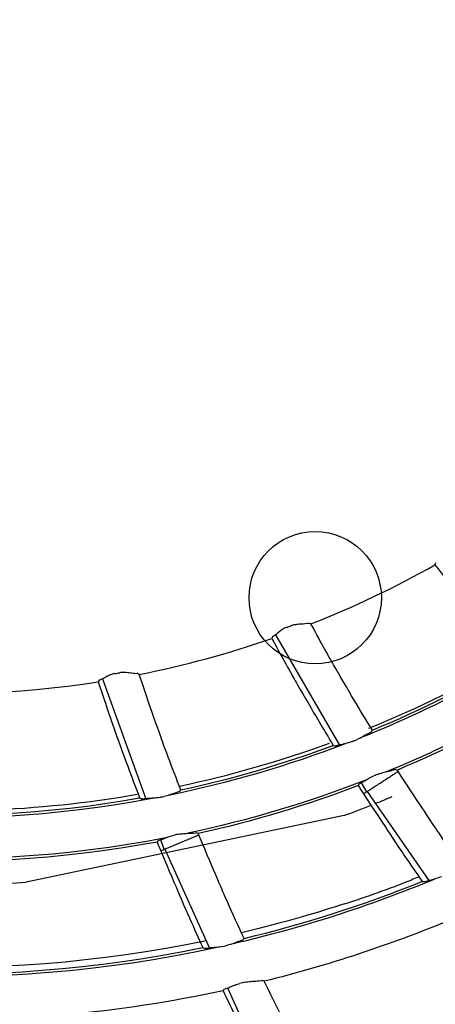
# Model space of a CAD drawing. Units: millimetres. Extents: x 16 to 210, y 113 to 179.
# Drawn here: x 43 to 43, y 164 to 165 of the extents above; entities that cross this region are included whole.
import ezdxf

# ---------------------------------------------------------------- set-up
doc = ezdxf.new("R2010")
doc.units = ezdxf.units.MM
doc.header["$MEASUREMENT"] = 0
doc.layers.add('1', color=7, linetype='Continuous', lineweight=0)

msp = doc.modelspace()

# ---------------------------------------------------------------- linework, layer by layer
at = {"layer": '1', "color": 18, "lineweight": 25, "true_color": 0x000000}
for p, q in [((43.0364, 164.5669), (43.1111, 164.4382)), ((42.8343, 164.5154), (42.8848, 164.3756)), ((43.1798, 164.4075), (43.1791, 164.4085)), ((43.1367, 164.3942), (43.1429, 164.3836)), ((43.1571, 164.3928), (43.1573, 164.3929)), ((43.1437, 164.3841), (43.2156, 164.2799)), ((43.1166, 164.3559), (42.7453, 164.2781)), ((42.9468, 164.3333), (42.9464, 164.3343)), ((42.9021, 164.3277), (42.9062, 164.3164)), ((42.9219, 164.3229), (42.922, 164.323)), ((42.9072, 164.3168), (42.9594, 164.2012)), ((42.9804, 164.1546), (43.0057, 164.0986))]:
    msp.add_line(p, q, dxfattribs=at)
for points in [[(43.2232, 164.651), (43.2229, 164.6498), (43.2227, 164.6486)], [(43.0725, 164.58), (43.0748, 164.5805), (43.0752, 164.5805)], [(43.0778, 164.5796), (43.0765, 164.5801), (43.0752, 164.5805)], [(43.0331, 164.565), (43.0326, 164.5638), (43.0322, 164.5627)], [(43.0331, 164.565), (43.0342, 164.5657), (43.0353, 164.5662)], [(42.8721, 164.5219), (42.8745, 164.5221), (42.8748, 164.522)], [(42.8773, 164.5206), (42.8761, 164.5213), (42.8748, 164.522)], [(42.8307, 164.5142), (42.83, 164.5131), (42.8294, 164.5121)], [(42.8307, 164.5142), (42.8319, 164.5147), (42.8331, 164.515)], [(43.1486, 164.4535), (43.1475, 164.4528), (43.1446, 164.4513)], [(43.1486, 164.4535), (43.1491, 164.4546), (43.1496, 164.4556)], [(43.104, 164.4378), (43.1053, 164.4374), (43.1066, 164.4371)], [(43.1112, 164.4383), (43.108, 164.4373), (43.1066, 164.4371)], [(43.1729, 164.4087), (43.1755, 164.4096), (43.1762, 164.4096)], [(43.1788, 164.409), (43.1775, 164.4093), (43.1762, 164.4096)], [(43.1782, 164.4064), (43.1788, 164.4068), (43.1798, 164.4075)], [(43.1342, 164.3929), (43.1337, 164.3919), (43.1332, 164.3908)], [(43.1342, 164.3929), (43.1353, 164.3936), (43.137, 164.3944)], [(42.9245, 164.3839), (42.9232, 164.3834), (42.9201, 164.3825)], [(42.9245, 164.3839), (42.9251, 164.3849), (42.9258, 164.3858)], [(43.1393, 164.3813), (43.1401, 164.3818), (43.1408, 164.3822), (43.1409, 164.3823)], [(42.8777, 164.3764), (42.879, 164.3758), (42.8802, 164.3752)], [(42.9404, 164.3355), (42.9431, 164.3359), (42.9437, 164.3358)], [(42.9462, 164.3348), (42.9449, 164.3353), (42.9437, 164.3358)], [(42.9451, 164.3326), (42.9458, 164.3328), (42.9468, 164.3333)], [(42.8994, 164.3268), (42.8988, 164.3259), (42.8981, 164.325)], [(42.8994, 164.3268), (42.9007, 164.3273), (42.9024, 164.3278)], [(42.9023, 164.3148), (42.9031, 164.3151), (42.9039, 164.3154), (42.9041, 164.3155)], [(43.2078, 164.279), (43.2092, 164.2787), (43.2105, 164.2785)], [(43.2151, 164.2798), (43.2119, 164.2787), (43.2105, 164.2785)], [(42.9985, 164.2106), (42.9972, 164.21), (42.9941, 164.209)], [(42.9985, 164.2106), (42.9991, 164.2115), (42.9997, 164.2124)], [(42.9516, 164.2017), (42.9529, 164.2012), (42.9541, 164.2006)], [(43.0174, 164.163), (43.0201, 164.1634), (43.0208, 164.1634)], [(43.0233, 164.1624), (43.022, 164.1629), (43.0208, 164.1634)], [(42.9764, 164.1531), (42.9758, 164.1522), (42.9752, 164.1513)], [(42.9764, 164.1531), (42.9777, 164.1537), (42.9794, 164.1542)]]:
    msp.add_lwpolyline(points, dxfattribs=at)
for centre, radius in [((42.6493, 165.6662), 6.1556), ((42.6493, 165.6662), 6.1378), ((42.6493, 165.6662), 6.1187), ((43.0828, 164.6102), 0.0773)]:
    msp.add_circle(centre, radius, dxfattribs=at)
for points in [[(42.8627, 159.7405), (45.9699, 159.8525), (48.463, 162.3455), (48.5749, 165.4527)], [(48.7247, 165.4043), (48.5888, 162.2516), (46.0638, 159.7267), (42.9111, 159.5908)], [(43.0778, 164.5796), (43.1276, 164.5992), (43.176, 164.6223), (43.2227, 164.6486)], [(43.0495, 164.5756), (43.0514, 164.5763), (43.0533, 164.5769), (43.0551, 164.5776)], [(42.2567, 164.566), (42.4401, 164.5006), (42.637, 164.482), (42.8294, 164.5121)], [(42.8773, 164.5206), (42.9298, 164.531), (42.9816, 164.5451), (43.0322, 164.5627)], [(43.1382, 164.4478), (43.2044, 164.4744), (43.2683, 164.5063), (43.3293, 164.5432)], [(43.1454, 164.4579), (43.2032, 164.4813), (43.2593, 164.5088), (43.3133, 164.5401)], [(43.1496, 164.4556), (43.2068, 164.4793), (43.2623, 164.507), (43.3157, 164.5385)], [(42.8488, 164.5217), (42.8507, 164.522), (42.8526, 164.5223), (42.8546, 164.5227)], [(43.3602, 164.5055), (43.2985, 164.4676), (43.2338, 164.4348), (43.1668, 164.4073)], [(43.3528, 164.4975), (43.297, 164.4639), (43.2388, 164.4343), (43.1788, 164.409)], [(42.9133, 164.3802), (42.9831, 164.3945), (43.0517, 164.4145), (43.1183, 164.44)], [(42.9239, 164.3902), (42.9835, 164.4028), (43.0421, 164.4196), (43.0994, 164.4403)], [(42.9258, 164.3858), (42.9863, 164.3989), (43.0459, 164.4162), (43.104, 164.4378)], [(43.1263, 164.4425), (43.1281, 164.4432), (43.1299, 164.4439), (43.1318, 164.4446)], [(42.2157, 164.427), (42.4328, 164.351), (42.6661, 164.3334), (42.8922, 164.376)], [(42.2291, 164.4255), (42.4378, 164.3548), (42.6609, 164.3379), (42.8777, 164.3764)], [(43.1569, 164.4044), (43.1551, 164.4037), (43.1532, 164.403), (43.1514, 164.4023)], [(43.1419, 164.3973), (43.0744, 164.3711), (43.005, 164.3503), (42.9341, 164.3352)], [(43.1332, 164.3908), (43.0723, 164.3677), (43.0098, 164.349), (42.9462, 164.3348)], [(43.1573, 164.3929), (43.159, 164.394), (43.1606, 164.395), (43.1622, 164.3961)], [(42.9078, 164.3298), (42.6751, 164.2848), (42.4348, 164.3013), (42.2105, 164.3777)], [(42.522, 164.3674), (42.6397, 164.3561), (42.7584, 164.3606), (42.8749, 164.3807)], [(42.9005, 164.377), (42.9024, 164.3774), (42.9044, 164.3778), (42.9063, 164.3782)], [(43.1534, 164.3701), (43.1598, 164.3727), (43.1663, 164.3753), (43.1727, 164.378)], [(42.8981, 164.325), (42.672, 164.283), (42.4389, 164.2989), (42.2205, 164.3712)], [(43.1166, 164.3559), (43.1272, 164.3598), (43.1376, 164.3638), (43.1481, 164.368)], [(42.2165, 164.3427), (42.3871, 164.2878), (42.5665, 164.2658), (42.7453, 164.2781)], [(42.9239, 164.3341), (42.9219, 164.3338), (42.92, 164.3334), (42.918, 164.333)], [(42.9221, 164.323), (42.9239, 164.3237), (42.9257, 164.3245), (42.9275, 164.3252)], [(42.9874, 164.2065), (43.0676, 164.2251), (43.1461, 164.2503), (43.2222, 164.2817)], [(42.9997, 164.2124), (43.0706, 164.2295), (43.1401, 164.2518), (43.2078, 164.279)], [(43.1171, 164.2528), (43.1434, 164.2613), (43.1693, 164.2706), (43.195, 164.2806)], [(43.2036, 164.284), (43.2006, 164.2828), (43.1977, 164.2817), (43.195, 164.2806)], [(43.1171, 164.2528), (43.0915, 164.2444), (43.0472, 164.231), (42.9968, 164.2189)], [(42.1901, 164.2399), (42.4409, 164.1592), (42.7086, 164.146), (42.9662, 164.2018)], [(42.9554, 164.2097), (42.7058, 164.1578), (42.447, 164.1702), (42.2034, 164.2455)], [(42.2036, 164.2388), (42.4458, 164.1632), (42.7031, 164.1504), (42.9516, 164.2017)], [(43.2401, 164.2337), (43.1697, 164.2046), (43.0972, 164.1808), (43.0233, 164.1624)], [(42.9746, 164.203), (42.9765, 164.2035), (42.9784, 164.2039), (42.9804, 164.2044)], [(43.0007, 164.1612), (42.9988, 164.1607), (42.9968, 164.1603), (42.9949, 164.1598)], [(43.045, 164.1185), (43.0376, 164.1331), (43.0304, 164.1478), (43.0233, 164.1624)], [(42.9752, 164.1513), (42.853, 164.125), (42.7281, 164.1136), (42.6032, 164.1173)]]:
    msp.add_open_spline(points, degree=3, dxfattribs=at)
for points, knots in [([(43.2227, 164.6486), (43.2442, 164.6219), (43.2528, 164.6114), (43.2621, 164.6004), (43.2725, 164.588), (43.2831, 164.5756), (43.2939, 164.5632), (43.3011, 164.555), (43.3083, 164.5467), (43.3157, 164.5385)], [0, 0, 0, 0, 1, 1, 1, 2, 2, 2, 3, 3, 3, 3]), ([(43.0495, 164.5756), (43.0479, 164.575), (43.0463, 164.5742), (43.0448, 164.5733), (43.0434, 164.5724), (43.0421, 164.5713), (43.0409, 164.5704), (43.0395, 164.5692), (43.0383, 164.5682), (43.0372, 164.5674), (43.0365, 164.5669), (43.0359, 164.5665), (43.0353, 164.5662)], [0, 0, 0, 0, 1, 1, 1, 2, 2, 2, 3, 3, 3, 4, 4, 4, 4]), ([(43.0725, 164.58), (43.0715, 164.5797), (43.0702, 164.5796), (43.0687, 164.5795), (43.0669, 164.5793), (43.0647, 164.5793), (43.0625, 164.5791), (43.0606, 164.5789), (43.0587, 164.5786), (43.0567, 164.5781), (43.0562, 164.5779), (43.0556, 164.5778), (43.0551, 164.5776)], [0, 0, 0, 0, 1, 1, 1, 2, 2, 2, 3, 3, 3, 4, 4, 4, 4]), ([(43.1496, 164.4556), (43.1424, 164.4672), (43.1354, 164.4789), (43.1285, 164.4905), (43.1202, 164.5043), (43.1122, 164.5181), (43.1043, 164.5319), (43.0977, 164.5434), (43.0917, 164.5541), (43.0778, 164.5796)], [0, 0, 0, 0, 1, 1, 1, 2, 2, 2, 3, 3, 3, 3]), ([(43.0322, 164.5627), (43.0485, 164.5327), (43.0551, 164.5209), (43.0622, 164.5084), (43.0703, 164.4944), (43.0785, 164.4803), (43.0869, 164.4662), (43.0925, 164.4567), (43.0982, 164.4472), (43.104, 164.4378)], [0, 0, 0, 0, 1, 1, 1, 2, 2, 2, 3, 3, 3, 3]), ([(42.8488, 164.5217), (42.847, 164.5214), (42.8453, 164.5209), (42.8437, 164.5203), (42.8421, 164.5196), (42.8406, 164.5188), (42.8393, 164.5181), (42.8378, 164.5172), (42.8363, 164.5164), (42.8351, 164.5158), (42.8344, 164.5155), (42.8337, 164.5152), (42.8331, 164.515)], [0, 0, 0, 0, 1, 1, 1, 2, 2, 2, 3, 3, 3, 4, 4, 4, 4]), ([(42.8721, 164.5219), (42.8711, 164.5218), (42.8698, 164.5219), (42.8683, 164.5221), (42.8665, 164.5223), (42.8644, 164.5226), (42.8621, 164.5228), (42.8603, 164.523), (42.8583, 164.5231), (42.8563, 164.5229), (42.8557, 164.5228), (42.8552, 164.5228), (42.8546, 164.5227)], [0, 0, 0, 0, 1, 1, 1, 2, 2, 2, 3, 3, 3, 4, 4, 4, 4]), ([(42.9258, 164.3858), (42.9208, 164.3986), (42.9159, 164.4114), (42.9111, 164.4242), (42.9055, 164.4392), (42.9001, 164.4543), (42.8948, 164.4692), (42.8904, 164.4817), (42.8864, 164.4932), (42.8773, 164.5206)], [0, 0, 0, 0, 1, 1, 1, 2, 2, 2, 3, 3, 3, 3]), ([(42.8294, 164.5121), (42.84, 164.4799), (42.8444, 164.4672), (42.8492, 164.4536), (42.8546, 164.4383), (42.8602, 164.423), (42.8659, 164.4076), (42.8698, 164.3972), (42.8737, 164.3868), (42.8777, 164.3764)], [0, 0, 0, 0, 1, 1, 1, 2, 2, 2, 3, 3, 3, 3]), ([(43.1446, 164.4513), (43.1433, 164.4507), (43.1418, 164.4499), (43.1402, 164.4489), (43.1386, 164.448), (43.1368, 164.447), (43.1349, 164.446), (43.1339, 164.4456), (43.1328, 164.4451), (43.1318, 164.4446)], [0, 0, 0, 0, 1, 1, 1, 2, 2, 2, 3, 3, 3, 3]), ([(43.1263, 164.4425), (43.1242, 164.4416), (43.122, 164.441), (43.12, 164.4404), (43.1179, 164.4399), (43.1159, 164.4394), (43.1142, 164.439), (43.1131, 164.4388), (43.1121, 164.4385), (43.1112, 164.4383)], [0, 0, 0, 0, 1, 1, 1, 2, 2, 2, 3, 3, 3, 3]), ([(43.137, 164.3944), (43.138, 164.3949), (43.1393, 164.3957), (43.1408, 164.3966), (43.1422, 164.3975), (43.1438, 164.3985), (43.1456, 164.3995), (43.1474, 164.4005), (43.1494, 164.4015), (43.1514, 164.4023)], [0, 0, 0, 0, 1, 1, 1, 2, 2, 2, 3, 3, 3, 3]), ([(43.1569, 164.4044), (43.159, 164.4053), (43.1612, 164.4059), (43.1633, 164.4065), (43.1653, 164.407), (43.1673, 164.4074), (43.169, 164.4078), (43.1705, 164.4081), (43.1719, 164.4084), (43.1729, 164.4087)], [0, 0, 0, 0, 1, 1, 1, 2, 2, 2, 3, 3, 3, 3]), ([(43.1622, 164.3961), (43.1625, 164.3963), (43.1629, 164.3965), (43.1632, 164.3967), (43.1637, 164.397), (43.1642, 164.3974), (43.1647, 164.3977), (43.1665, 164.3989), (43.1683, 164.4), (43.1699, 164.401), (43.1715, 164.4021), (43.1729, 164.403), (43.1741, 164.4038), (43.1753, 164.4046), (43.1763, 164.4052), (43.177, 164.4057), (43.1777, 164.4061), (43.1781, 164.4064), (43.1782, 164.4064)], [0, 0, 0, 0, 1, 1, 1, 2, 2, 2, 3, 3, 3, 4, 4, 4, 5, 5, 5, 6, 6, 6, 6]), ([(43.2532, 164.2982), (43.2443, 164.3109), (43.2354, 164.3237), (43.2268, 164.3364), (43.2175, 164.35), (43.208, 164.3642), (43.1798, 164.4075)], [0, 0, 0, 0, 1, 1, 1, 2, 2, 2, 2]), ([(43.1332, 164.3908), (43.1353, 164.3877), (43.1373, 164.3845), (43.1393, 164.3813), (43.1393, 164.3813), (43.1393, 164.3813), (43.1393, 164.3813)], [0, 0, 0, 0, 1, 1, 1, 2, 2, 2, 2]), ([(43.1409, 164.3823), (43.141, 164.3824), (43.1414, 164.3826), (43.1421, 164.3831), (43.1428, 164.3835), (43.1438, 164.3842), (43.145, 164.385), (43.1462, 164.3857), (43.1477, 164.3867), (43.1492, 164.3877), (43.1508, 164.3887), (43.1526, 164.3899), (43.1544, 164.391), (43.1549, 164.3914), (43.1554, 164.3917), (43.156, 164.392), (43.1563, 164.3923), (43.1567, 164.3925), (43.1571, 164.3928)], [0, 0, 0, 0, 1, 1, 1, 2, 2, 2, 3, 3, 3, 4, 4, 4, 5, 5, 5, 6, 6, 6, 6]), ([(42.9201, 164.3825), (42.9187, 164.3821), (42.9171, 164.3815), (42.9154, 164.3809), (42.9136, 164.3803), (42.9117, 164.3796), (42.9096, 164.379), (42.9085, 164.3787), (42.9074, 164.3784), (42.9063, 164.3782)], [0, 0, 0, 0, 1, 1, 1, 2, 2, 2, 3, 3, 3, 3]), ([(43.1393, 164.3813), (43.1393, 164.3813), (43.1393, 164.3813), (43.1393, 164.3813), (43.1678, 164.3376), (43.1775, 164.3232), (43.1869, 164.3093), (43.1938, 164.2992), (43.2008, 164.2891), (43.2078, 164.279)], [0, 0, 0, 0, 1, 1, 1, 2, 2, 2, 3, 3, 3, 3]), ([(42.8849, 164.3756), (42.8835, 164.3754), (42.8824, 164.3753), (42.8816, 164.3752), (42.8808, 164.3751), (42.8803, 164.3752), (42.8802, 164.3752)], [0, 0, 0, 0, 1, 1, 1, 2, 2, 2, 2]), ([(42.9005, 164.377), (42.8983, 164.3766), (42.896, 164.3763), (42.8939, 164.3761), (42.8918, 164.376), (42.8898, 164.3759), (42.888, 164.3758), (42.8869, 164.3758), (42.8858, 164.3757), (42.8849, 164.3756)], [0, 0, 0, 0, 1, 1, 1, 2, 2, 2, 3, 3, 3, 3]), ([(42.9024, 164.3278), (42.9036, 164.3281), (42.905, 164.3287), (42.9066, 164.3293), (42.9081, 164.3299), (42.9099, 164.3307), (42.9118, 164.3313), (42.9138, 164.332), (42.9159, 164.3326), (42.918, 164.333)], [0, 0, 0, 0, 1, 1, 1, 2, 2, 2, 3, 3, 3, 3]), ([(42.9239, 164.3341), (42.9261, 164.3346), (42.9283, 164.3349), (42.9305, 164.335), (42.9326, 164.3352), (42.9346, 164.3352), (42.9364, 164.3353), (42.9379, 164.3353), (42.9393, 164.3354), (42.9404, 164.3355)], [0, 0, 0, 0, 1, 1, 1, 2, 2, 2, 3, 3, 3, 3]), ([(42.9275, 164.3252), (42.9278, 164.3254), (42.9282, 164.3255), (42.9285, 164.3257), (42.9291, 164.3259), (42.9297, 164.3262), (42.9303, 164.3264), (42.9322, 164.3272), (42.9342, 164.328), (42.9359, 164.3287), (42.9377, 164.3295), (42.9393, 164.3301), (42.9406, 164.3307), (42.9419, 164.3312), (42.943, 164.3317), (42.9438, 164.332), (42.9445, 164.3323), (42.945, 164.3325), (42.9451, 164.3326)], [0, 0, 0, 0, 1, 1, 1, 2, 2, 2, 3, 3, 3, 4, 4, 4, 5, 5, 5, 6, 6, 6, 6]), ([(42.9997, 164.2124), (42.9931, 164.2267), (42.9866, 164.2408), (42.9803, 164.255), (42.9736, 164.27), (42.9669, 164.2857), (42.9468, 164.3333)], [0, 0, 0, 0, 1, 1, 1, 2, 2, 2, 2]), ([(42.8981, 164.325), (42.8995, 164.3216), (42.9009, 164.3182), (42.9023, 164.3148), (42.9023, 164.3148), (42.9023, 164.3148), (42.9023, 164.3148)], [0, 0, 0, 0, 1, 1, 1, 2, 2, 2, 2]), ([(42.9041, 164.3155), (42.9042, 164.3155), (42.9046, 164.3157), (42.9054, 164.316), (42.9061, 164.3163), (42.9072, 164.3168), (42.9086, 164.3173), (42.9099, 164.3179), (42.9115, 164.3186), (42.9132, 164.3193), (42.915, 164.32), (42.9169, 164.3208), (42.9189, 164.3217), (42.9194, 164.3219), (42.92, 164.3221), (42.9206, 164.3224), (42.921, 164.3225), (42.9215, 164.3227), (42.9219, 164.3229)], [0, 0, 0, 0, 1, 1, 1, 2, 2, 2, 3, 3, 3, 4, 4, 4, 5, 5, 5, 6, 6, 6, 6]), ([(42.9023, 164.3148), (42.9023, 164.3148), (42.9023, 164.3148), (42.9023, 164.3147), (42.9226, 164.2667), (42.9295, 164.2508), (42.9363, 164.2354), (42.9413, 164.2242), (42.9464, 164.2129), (42.9516, 164.2017)], [0, 0, 0, 0, 1, 1, 1, 2, 2, 2, 3, 3, 3, 3]), ([(43.2302, 164.2845), (43.2281, 164.2836), (43.2259, 164.2828), (43.2238, 164.2822), (43.2218, 164.2816), (43.2197, 164.2811), (43.218, 164.2806), (43.2169, 164.2804), (43.216, 164.2801), (43.2151, 164.2798)], [0, 0, 0, 0, 1, 1, 1, 2, 2, 2, 3, 3, 3, 3]), ([(42.9941, 164.209), (42.9927, 164.2086), (42.9912, 164.208), (42.9894, 164.2073), (42.9877, 164.2066), (42.9857, 164.2059), (42.9837, 164.2052), (42.9826, 164.2049), (42.9815, 164.2046), (42.9804, 164.2044)], [0, 0, 0, 0, 1, 1, 1, 2, 2, 2, 3, 3, 3, 3]), ([(42.9589, 164.2011), (42.9575, 164.2009), (42.9563, 164.2007), (42.9555, 164.2006), (42.9547, 164.2006), (42.9543, 164.2006), (42.9541, 164.2006)], [0, 0, 0, 0, 1, 1, 1, 2, 2, 2, 2]), ([(42.9746, 164.203), (42.9723, 164.2025), (42.97, 164.2022), (42.9679, 164.2019), (42.9657, 164.2017), (42.9637, 164.2016), (42.9618, 164.2014), (42.9608, 164.2013), (42.9598, 164.2013), (42.9589, 164.2011)], [0, 0, 0, 0, 1, 1, 1, 2, 2, 2, 3, 3, 3, 3]), ([(42.9794, 164.1542), (42.9806, 164.1545), (42.9819, 164.1551), (42.9835, 164.1558), (42.9851, 164.1565), (42.9869, 164.1573), (42.9888, 164.158), (42.9907, 164.1587), (42.9928, 164.1594), (42.9949, 164.1598)], [0, 0, 0, 0, 1, 1, 1, 2, 2, 2, 3, 3, 3, 3]), ([(43.0007, 164.1612), (43.003, 164.1617), (43.0053, 164.162), (43.0074, 164.1622), (43.0096, 164.1624), (43.0117, 164.1625), (43.0135, 164.1626), (43.015, 164.1627), (43.0163, 164.1628), (43.0174, 164.163)], [0, 0, 0, 0, 1, 1, 1, 2, 2, 2, 3, 3, 3, 3]), ([(42.9752, 164.1513), (42.9839, 164.1331), (42.9929, 164.115), (43.002, 164.0967), (43.002, 164.0967), (43.002, 164.0967), (43.002, 164.0967)], [0, 0, 0, 0, 1, 1, 1, 2, 2, 2, 2])]:
    msp.add_open_spline(points, degree=3, knots=knots, dxfattribs=at)

doc.saveas('drawing.dxf')
